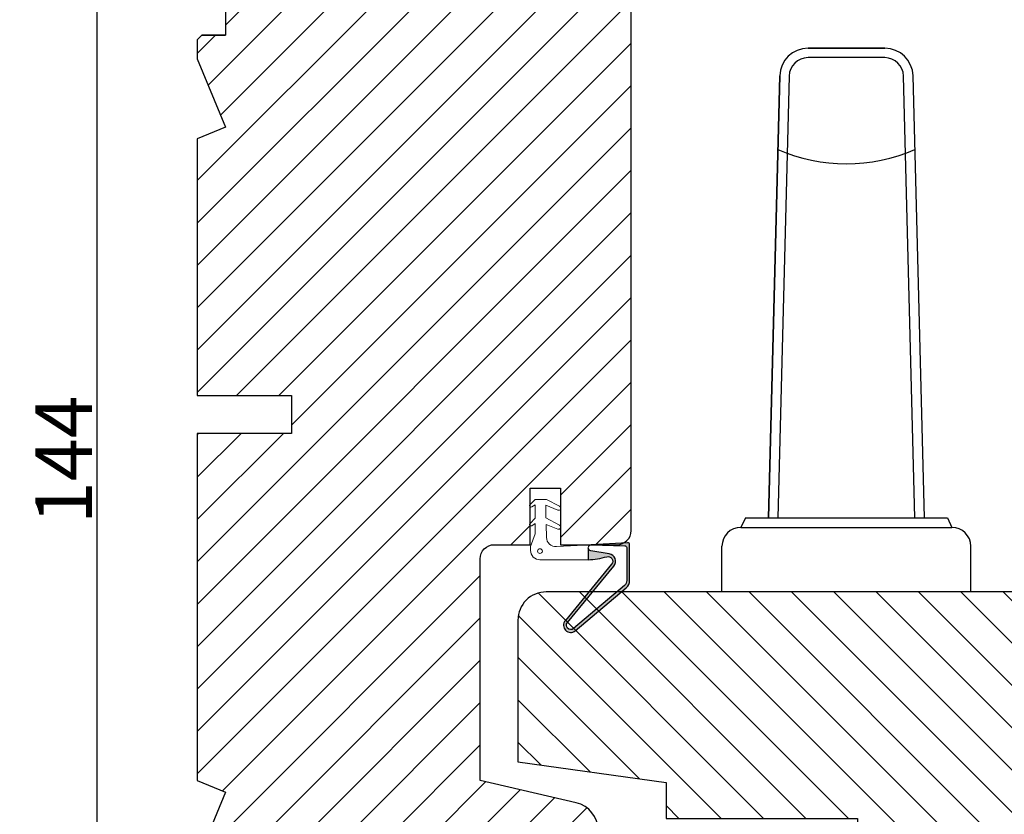
# Model space of a CAD drawing. Units: millimetres. Extents: x -58777 to -31848, y -3799 to 521.
# Drawn here: x -32812 to -32708, y -3699 to -3615 of the extents above; entities that cross this region are included whole.
import ezdxf

# ---------------------------------------------------------------- set-up
doc = ezdxf.new("R2010")
doc.units = ezdxf.units.MM
doc.layers.get('0').update_dxf_attribs({"lineweight": 0})
doc.layers.get('DEFPOINTS').update_dxf_attribs({"lineweight": 0})
for name, color, linetype, lineweight in [('03 FRAME', 40, 'Continuous', 25), ('05 SASH', 40, 'Continuous', 25), ('06 SASH HATCH', 40, 'Continuous', 0), ('09 ALUMINIUM', 55, 'Continuous', 25), ('DIMENSIONER', 5, 'Continuous', 9)]:
    doc.layers.add(name, color=color, linetype=linetype, lineweight=lineweight)
doc.styles.add('M1x2', font='arial.ttf', dxfattribs={"height": 6})
doc.dimstyles.new('M1x1 NY', dxfattribs={"dimtxt": 5, "dimasz": 5, "dimexe": 1, "dimexo": 2, "dimgap": 0.5, "dimtad": 1, "dimdec": 0, "dimdsep": 46, "dimtxsty": 'M1x2', "dimcen": -1, "dimclrd": 256, "dimclre": 256, "dimclrt": 256, "dimazin": 2, "dimtfac": 1, "dimtdec": 0, "dimtmove": 0, "dimatfit": 3, "dimfxl": 1, "dimtolj": 1, "dimarcsym": 0})

# ---------------------------------------------------------------- blocks, each defined once
blk = doc.blocks.new('*D27309')
at = {"lineweight": -2}
for p, q in [((-32792.36739709349, -3589.630778732936), (-32805.01454271418, -3589.630778732936)), ((-32804.01454271418, -3594.630778732936), (-32804.01454271418, -3728.630778732936)), ((-32792.36739709349, -3733.630778732936), (-32805.01454271418, -3733.630778732936))]:
    blk.add_line(p, q, dxfattribs=at)
for points in [[(-32803.18120938085, -3594.630778732936), (-32804.84787604752, -3594.630778732936), (-32804.01454271418, -3589.630778732936)], [(-32804.84787604752, -3728.630778732936), (-32803.18120938085, -3728.630778732936), (-32804.01454271418, -3733.630778732936)]]:
    blk.add_solid(points)
at = {"layer": 'DEFPOINTS', "color": 0}
for p in [(-32790.36739709349, -3589.630778732936), (-32804.01454271418, -3733.630778732936), (-32790.36739709349, -3733.630778732936)]:
    blk.add_point(p, dxfattribs=at)
at = {"insert": (-32807.52654271419, -3661.630778732936), "char_height": 6, "attachment_point": 5, "rotation": 90, "style": 'M1x2'}
blk.add_mtext('\\A1;144', dxfattribs=at)
blk = doc.blocks.new('*D27310')
at = {"lineweight": -2}
for p, q in [((-32792.36739709349, -3589.630778732936), (-32816.24787551082, -3589.630778732936)), ((-32815.24787551082, -3594.630778732936), (-32815.24787551082, -3738.630776646773)), ((-32792.36739709349, -3743.630776646773), (-32816.24787551082, -3743.630776646773))]:
    blk.add_line(p, q, dxfattribs=at)
for points in [[(-32814.41454217748, -3594.630778732936), (-32816.08120884415, -3594.630778732936), (-32815.24787551082, -3589.630778732936)], [(-32816.08120884415, -3738.630776646773), (-32814.41454217748, -3738.630776646773), (-32815.24787551082, -3743.630776646773)]]:
    blk.add_solid(points)
at = {"layer": 'DEFPOINTS', "color": 0}
for p in [(-32790.36739709349, -3589.630778732936), (-32815.24787551082, -3743.630776646773), (-32790.36739709349, -3743.630776646773)]:
    blk.add_point(p, dxfattribs=at)
at = {"insert": (-32818.81087551082, -3666.630777689854), "char_height": 6, "attachment_point": 5, "rotation": 90, "style": 'M1x2'}
blk.add_mtext('\\A1;154', dxfattribs=at)
blk = doc.blocks.new('*D27311')
at = {"lineweight": -2}
for p, q in [((-32792.36739709349, -3589.630778732936), (-32828.32332069482, -3589.630778732936)), ((-32827.32332069482, -3594.630778732936), (-32827.32332069482, -3745.130779060758)), ((-32758.86739709349, -3750.130779060758), (-32828.32332069482, -3750.130779060758))]:
    blk.add_line(p, q, dxfattribs=at)
for points in [[(-32826.48998736148, -3594.630778732936), (-32828.15665402816, -3594.630778732936), (-32827.32332069482, -3589.630778732936)], [(-32828.15665402816, -3745.130779060758), (-32826.48998736148, -3745.130779060758), (-32827.32332069482, -3750.130779060758)]]:
    blk.add_solid(points)
at = {"layer": 'DEFPOINTS', "color": 0}
for p in [(-32790.36739709349, -3589.630778732936), (-32827.32332069482, -3750.130779060758), (-32756.86739709349, -3750.130779060758)]:
    blk.add_point(p, dxfattribs=at)
at = {"insert": (-32830.88632069482, -3669.880778896847), "char_height": 6, "attachment_point": 5, "rotation": 90, "style": 'M1x2'}
blk.add_mtext('\\A1;161', dxfattribs=at)

msp = doc.modelspace()

# ---------------------------------------------------------------- hatches: boundary and pattern name
h = msp.add_hatch(color=256)
h.dxf.hatch_style = 1
edge = h.paths.add_edge_path()
edge.add_arc((-32749.81824848477, -3672.379218077508), 0.5000000000021411, -39.425656713278215, 106.35944717946961, ccw=False)
edge.add_line((-32749.43202385105, -3672.696756315062), (-32754.33862154609, -3678.664695521893))
edge.add_arc((-32753.77253803046, -3679.1692453773), 0.758301459353072, 138.2894030553544, 310.1627478972025)
edge.add_line((-32753.28346319883, -3679.748751125612), (-32747.88387807898, -3675.19176236224))
edge.add_arc((-32748.52883903164, -3674.427546836655), 1.000000000003066, 310.1627478974056, 360.0000000000205)
edge.add_line((-32747.52883903164, -3674.427546836655), (-32747.52883903164, -3670.627546836655))
edge.add_arc((-32747.72883903164, -3670.627546836656), 0.2000000000014186, 1.68322905128559e-10, 93.06113411501727)
edge.add_line((-32747.73951932275, -3670.427832211798), (-32751.60533912296, -3670.634567601785))
edge.add_line((-32751.60533912296, -3670.634567601785), (-32748.02274537812, -3670.743773727325))
edge.add_arc((-32748.02883903164, -3670.943680874239), 0.2000000000014841, -8.350298230652697e-11, 88.25402665074631, ccw=False)
edge.add_line((-32747.82883903164, -3670.94368087424), (-32747.82883903164, -3674.427546836655))
edge.add_arc((-32748.52883903165, -3674.427546836652), 0.7000000000039902, 310.1627478971639, 359.99999999977905, ccw=False)
edge.add_line((-32748.07736636478, -3674.962497704565), (-32753.47695148462, -3679.519486467929))
edge.add_arc((-32753.77253803045, -3679.169245377292), 0.4583014593555938, 137.6350764590388, 310.16274789733217, ccw=False)
edge.add_line((-32754.11116231768, -3678.860418856817), (-32749.20692869638, -3672.895355094279))
edge.add_arc((-32749.82488811033, -3672.387293914193), 0.7999999999994919, 320.5743432864696, 440.3443787423051)
edge.add_line((-32749.69070743242, -3671.59862697202), (-32751.64175617044, -3671.266683247366))
edge.add_arc((-32751.58832855057, -3670.9526544449), 0.3185413620605179, 179.9912385863232, 260.3443787438549, ccw=False)
edge.add_line((-32751.90686990891, -3670.952605734984), (-32751.90706333464, -3672.217524510034))
edge.add_arc((-32752.21237890774, -3664.223352733023), 7.999999999970835, 272.1871928892635, 286.359447179316)
at = {"layer": '03 FRAME'}
h = msp.add_hatch(dxfattribs=at)
h.set_pattern_fill('ANSI31', color=256, style=0)
h.set_pattern_definition([(45, (-33443.12109074509, -572.956407185306), (-2.245064030267288, 2.245064030267288), [])])
h.paths.add_polyline_path([(-32747.36739709348, -3669.130778732935), (-32747.36739709348, -3592.630778732936, 0.4142135623722727), (-32750.36739709348, -3589.630778732936), (-32790.36739709349, -3589.630778732936, 0.4142135623737886), (-32793.36739709349, -3592.630778732936), (-32793.36739709349, -3604.130778732936), (-32792.86739709349, -3604.630778732936), (-32790.36739709349, -3604.630778732936), (-32790.36739709349, -3616.630778732936), (-32792.86739709349, -3616.630778732936), (-32793.36739709349, -3617.130778732936), (-32793.36739709349, -3619.145497358699), (-32790.36739709349, -3626.388138045816), (-32793.36739709349, -3627.630778732936), (-32793.36739709349, -3654.830778732936), (-32783.36739709349, -3654.830778732936), (-32783.36739709349, -3658.830778732936), (-32793.36739709349, -3658.830778732936), (-32793.36739709349, -3695.630778732936), (-32790.36739709349, -3696.873419420056), (-32793.36739709349, -3704.116060107172), (-32793.36739709349, -3706.130778732936), (-32792.86739709349, -3706.630778732936), (-32790.36739709349, -3706.630778732936), (-32790.36739709349, -3718.630778732936), (-32792.86739709349, -3718.630778732936), (-32793.36739709349, -3719.130778732936), (-32793.36739709349, -3730.630778732936, 0.4142135623737886), (-32790.36739709349, -3733.630778732936), (-32766.36739709348, -3733.630778732936, 0.4142135623723172), (-32763.36739709348, -3730.630778732935), (-32763.36739709349, -3725.630778732936), (-32753.19254393045, -3723.281728788217, 0.3492156334209639), (-32750.86739709348, -3720.358618593861), (-32750.86739709348, -3700.90293887201, 0.3492156334208549), (-32753.19254393045, -3697.979828677654), (-32763.36739709349, -3695.630778732936), (-32763.36739709348, -3672.130778732936, -0.4142135623760623), (-32761.86739709348, -3670.630778732936), (-32758.06739709348, -3670.630778732936), (-32758.06739709348, -3668.610584438762, -0.4600322334198231), (-32758.08490568133, -3668.383449921512), (-32758.06739709348, -3668.365941333669), (-32758.06739709348, -3666.610584438762, -0.4600322334198231), (-32758.08490568133, -3666.383449921512), (-32758.06739709348, -3666.365941333669), (-32758.06739709348, -3664.630778732936), (-32754.86739709349, -3664.630778732936), (-32754.86739709349, -3666.635763654041, -0.306032420507607), (-32754.86739709349, -3666.887746298751), (-32754.86739709349, -3668.636057014984, -0.3052963557530653), (-32754.86739709349, -3668.888647185898), (-32754.86739709349, -3670.630778732936), (-32751.53448969452, -3670.630778732936), (-32748.15343567053, -3670.449967531601, 0.2753388414794399)])
at = {"layer": '06 SASH HATCH'}
h = msp.add_hatch(dxfattribs=at)
h.set_pattern_fill('ANSI31', color=256, angle=270, style=0)
h.set_pattern_definition([(315, (-32061.33036341505, 567.5151826134347), (2.245064030267289, 2.245064030267288), [])])
h.paths.add_polyline_path([(-32673.36739709349, -3737.630778732935), (-32673.36739709349, -3689.130778732936, -0.4142135623739401), (-32671.86739709349, -3687.630778732936), (-32658.36739709349, -3687.630778732936, 0.4142135623701506), (-32657.36739709349, -3686.630778732936, 0.06554346279922817), (-32657.4014712672, -3686.371959687833), (-32657.72727761041, -3685.156033861537, 0.1713316445958153), (-32658.59192075636, -3684.65629143639, -0.330829026042857), (-32659.40243089759, -3683.781206537031, 0.3336511523866855), (-32664.32550802749, -3678.519799809012), (-32668.66736538642, -3677.754213210244, -0.2835093783480236), (-32669.45161050367, -3677.056529882466, 0.3312708873014455), (-32671.36739709349, -3675.630778732936), (-32756.36739709348, -3675.630778732936, 0.4142135623730827), (-32759.36739709349, -3678.630778732936), (-32759.36739709349, -3693.630778732936), (-32743.66739709349, -3695.837269837761), (-32743.66739709349, -3699.630778732936), (-32723.36739709349, -3699.630778732936), (-32723.36739709349, -3721.630778732936), (-32743.66739709349, -3721.630778732936), (-32743.66739709349, -3725.42428762811), (-32759.36739709349, -3727.630778732936), (-32759.36739709349, -3736.630778732936, 0.4142135623725759), (-32756.36739709349, -3739.630778732936), (-32675.36739709349, -3739.630778732936, 0.4142135623731731)])
h.paths.add_polyline_path([(-32657.72727761041, -3685.156033861537), (-32659.68376551489, -3677.85432159763, 0.3394542588641968), (-32662.58154299376, -3675.630778732936), (-32671.36739709349, -3675.630778732936, -0.3312708873014455), (-32669.45161050367, -3677.056529882466, 0.2835093783480236), (-32668.66736538642, -3677.754213210244), (-32664.32550802749, -3678.519799809012, -0.3336511523866855), (-32659.40243089759, -3683.781206537031, 0.330829026042857), (-32658.59192075636, -3684.65629143639, -0.1713316445958153)], flags=16)

# ---------------------------------------------------------------- linework, layer by layer
at = {"layer": '03 FRAME'}
msp.add_lwpolyline([(-32750.86739709349, -3700.902938872009, 0.3492156334215102), (-32753.19254393046, -3697.979828677654), (-32763.36739709349, -3695.630778732936), (-32763.36739709349, -3672.130778732936, -0.4142135623728792), (-32761.86739709349, -3670.630778732936), (-32758.06739709348, -3670.630778732936), (-32758.06739709348, -3664.630778732936), (-32754.86739709349, -3664.630778732936), (-32754.86739709349, -3670.630778732936), (-32748.86739709349, -3670.630778732936, 0.4142135623728791), (-32747.36739709349, -3669.130778732936), (-32747.36739709349, -3592.630778732936, 0.414213562373084)], format="xyb", dxfattribs=at)
for points in [[(-32790.36739709349, -3604.630778732936), (-32790.36739709349, -3616.630778732936), (-32792.86739709349, -3616.630778732936), (-32793.36739709349, -3617.130778732936), (-32792.86739709349, -3616.630778732936), (-32790.36739709349, -3616.630778732936)], [(-32793.36739709349, -3617.130778732936), (-32793.36739709349, -3619.145497358699), (-32790.36739709349, -3626.388138045816), (-32793.36739709349, -3627.630778732936), (-32793.36739709349, -3654.830778732936), (-32783.36739709349, -3654.830778732936), (-32783.36739709349, -3658.830778732936), (-32793.36739709349, -3658.830778732936), (-32793.36739709349, -3695.630778732936), (-32790.36739709349, -3696.873419420056), (-32793.36739709349, -3704.116060107172)]]:
    msp.add_lwpolyline(points, dxfattribs=at)
msp.add_lwpolyline([(-32749.95907968613, -3671.899461292535, -0.7385110103182048), (-32749.43202385105, -3672.696756315062), (-32754.33862154609, -3678.664695521893, 0.9314824159928008), (-32753.28346319883, -3679.748751125612), (-32747.88387807898, -3675.19176236224, 0.2209497566920896), (-32747.52883903164, -3674.427546836655), (-32747.52883903164, -3670.627546836655, 0.4299499278278653), (-32747.73951932275, -3670.427832211798), (-32751.60533912296, -3670.634567601785), (-32748.02274537812, -3670.743773727325, -0.4053161365376834), (-32747.82883903164, -3670.94368087424), (-32747.82883903164, -3674.427546836655, -0.2209497566920906), (-32748.07736636478, -3674.962497704565), (-32753.47695148462, -3679.519486467929, -0.93682888854022), (-32754.11116231768, -3678.860418856817), (-32749.20692869638, -3672.895355094279, 0.5760131638649739), (-32749.69070743242, -3671.59862697202), (-32751.64175617044, -3671.266683247366, -0.3657162044659834), (-32751.90686990891, -3670.952605734984), (-32751.90706333464, -3672.217524510034, 0.0619170677416324)], format="xyb", close=True, dxfattribs=at)
at = {"layer": '05 SASH'}
msp.add_lwpolyline([(-32756.36739709349, -3739.630778732936), (-32675.36739709349, -3739.630778732936, 0.4142135623729555), (-32673.36739709349, -3737.630778732936), (-32673.36739709349, -3689.130778732936, -0.4142135623732581), (-32671.86739709349, -3687.630778732936), (-32658.36739709349, -3687.630778732936, 0.4931454260310149), (-32657.4014712672, -3686.371959687833), (-32659.68376551489, -3677.854321597628, 0.3394542588633336), (-32662.58154299376, -3675.630778732936), (-32756.36739709349, -3675.630778732936, 0.4142135623731785), (-32759.36739709349, -3678.630778732936), (-32759.36739709349, -3693.630778732936), (-32743.66739709349, -3695.837269837761), (-32743.66739709349, -3699.630778732936), (-32723.36739709349, -3699.630778732936), (-32723.36739709349, -3721.630778732936), (-32743.66739709349, -3721.630778732936), (-32743.66739709349, -3725.42428762811), (-32759.36739709349, -3727.630778732936), (-32759.36739709349, -3736.630778732936, 0.4142135623733051)], format="xyb", close=True, dxfattribs=at)
at = {"layer": '09 ALUMINIUM'}
for p, q in [((-32728.6135867649, -3618.011769081601), (-32720.48364998976, -3618.011769081608)), ((-32720.48364998976, -3619.011769081608), (-32728.6135867649, -3619.011769081601)), ((-32732.81895669873, -3667.785781053394), (-32731.61259275658, -3620.934548217353)), ((-32730.61292409268, -3620.960288505438), (-32731.8186252528, -3667.785781053394)), ((-32717.27861150185, -3667.78578105339), (-32718.48431266197, -3620.960288505445)), ((-32716.27828005592, -3667.785781053394), (-32717.48464399808, -3620.93454821736)), ((-32735.25826016205, -3667.785781053397), (-32735.7381555401, -3668.790623191919)), ((-32735.25826016205, -3667.785781053397), (-32713.83897659261, -3667.785781053394)), ((-32713.83897659261, -3667.785781053397), (-32713.35908121456, -3668.790623191919)), ((-32735.7381555401, -3668.790623191919), (-32713.35908121456, -3668.790623191916)), ((-32737.7381555401, -3675.630778732932), (-32737.7381555401, -3670.790623191919)), ((-32711.35908121456, -3675.630778732932), (-32711.35908121456, -3670.790623191916))]:
    msp.add_line(p, q, dxfattribs=at)
msp.add_lwpolyline([(-32717.48464399808, -3620.93454821736, 0.4066935167938429), (-32720.48364998976, -3618.011769081608), (-32728.6135867649, -3618.011769081601, 0.4066935167944369), (-32731.61259275658, -3620.934548217353), (-32732.81895669873, -3667.785781053394), (-32716.27828005592, -3667.78578105339)], format="xyb", close=True, dxfattribs=at)
for centre, radius, start, end in [((-32728.6135867649, -3621.011769081601), 3, 89.99999999979156, 178.5250272219629), ((-32720.48364998976, -3621.011769081608), 3, 1.47497277803714, 89.99999999979156), ((-32728.6135867649, -3621.011769081601), 2, 89.99999999979156, 178.5250272219638), ((-32720.48364998976, -3621.011769081608), 1.999999999999455, 1.474972778036246, 89.99999999979156), ((-32724.54861837733, -3612.129019510034), 18.12952505154942, 246.376549814678, 293.623450185322), ((-32735.7381555401, -3670.790623191919), 2, 90, 180), ((-32713.35908121456, -3670.790623191916), 2, 0, 90)]:
    msp.add_arc(centre, radius, start, end, dxfattribs=at)
at = {"layer": 'DIMENSIONER', "color": 0}
msp.add_lwpolyline([(-32758.02883966415, -3670.828388096201), (-32757.52984385601, -3669.466110387479), (-32757.52984385601, -3668.394073521148), (-32757.90141803094, -3668.617991191994, -0.8853007938091311), (-32758.08490568133, -3668.383449921512), (-32757.52984385601, -3667.828388096201), (-32757.52984385601, -3666.394073521148), (-32757.90141803094, -3666.617991191994, -0.8853007938091138), (-32758.08490568133, -3666.383449921512), (-32757.52984385601, -3665.828388096201), (-32756.32984385601, -3665.828388096201), (-32754.94827492056, -3666.562981329666, -0.946840698818498), (-32755.13736320797, -3666.970862597857), (-32756.42515604186, -3666.457251738448), (-32756.39231892416, -3667.795169513222), (-32754.94880214981, -3668.562700996907, -0.9453368317467093), (-32755.13805802876, -3668.972647634055), (-32756.37542008895, -3668.483696813699), (-32756.34179876199, -3669.853566464717, 0.4223859246761632), (-32755.28976386021, -3670.827659938627), (-32751.60499971735, -3670.634549632716, 0.3989152329209452), (-32751.90686990891, -3670.952605734984), (-32751.90706333464, -3672.217524510034, -0.0134924899052702), (-32752.33858905705, -3672.229105308423), (-32757.02883966412, -3672.228388096203, -0.4142135623812598), (-32758.02883966415, -3671.228388096203)], format="xyb", close=True, dxfattribs=at)
msp.add_circle((-32757.02883966415, -3671.310017746637), 0.25, dxfattribs=at)

# ---------------------------------------------------------------- dimensions: what is measured, and where the dimension line sits
for base, p2, picture, middle in [((-32827.32332069482, -3750.130779060758), (-32756.86739709349, -3750.130779060758), '*D27311', (-32830.88632069482, -3669.880778896847)), ((-32815.24787551082, -3743.630776646773), (-32790.36739709349, -3743.630776646773), '*D27310', (-32818.81087551082, -3666.630777689854)), ((-32804.01454271418, -3733.630778732936), (-32790.36739709349, -3733.630778732936), '*D27309', (-32807.52654271419, -3661.630778732936))]:
    dim = msp.add_linear_dim(base=base, p1=(-32790.36739709349, -3589.630778732936), p2=p2, angle=90, dimstyle='M1x1 NY')
    dim.commit()
    dim.dimension.update_dxf_attribs({"geometry": picture, "text_midpoint": middle})

doc.saveas('drawing.dxf')
